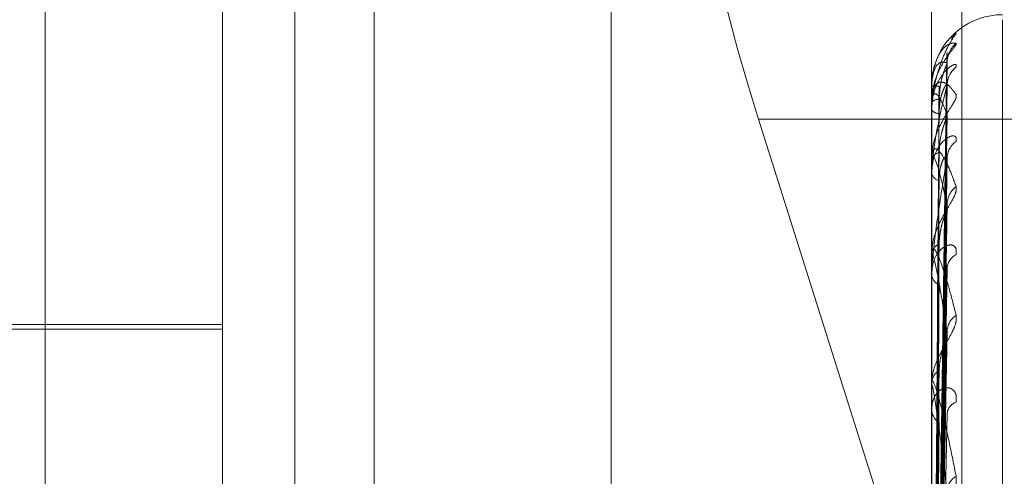
# Model space of a CAD drawing. Units: inches. Extents: x 0 to 23.4, y 0 to 16.5.
# Drawn here: x 12.2 to 12.2, y 6.5 to 6.5 of the extents above; entities that cross this region are included whole.
import ezdxf

# ---------------------------------------------------------------- set-up
doc = ezdxf.new("R2010")
doc.units = ezdxf.units.IN
doc.header["$MEASUREMENT"] = 0
doc.linetypes.add('HIDDEN', pattern=[0.07500000000000001, 0.05, -0.025])

msp = doc.modelspace()

# ---------------------------------------------------------------- linework, layer by layer
at = {"color": 7, "linetype": 'HIDDEN', "lineweight": 0}
for p, q in [((12.1920977678, 4.628512061), (12.1920977678, 11.261547142)), ((12.1842866567, 10.9450296015), (12.1842866567, 4.9450296015)), ((12.1781301388, 6.4145779528), (12.1781301388, 6.4883366881)), ((12.182504592, 6.4000026705), (12.182504592, 6.4852549192)), ((12.2000024048, 6.4852549192), (12.2000024048, 6.4000026705)), ((12.2007511957, 6.3999192271), (12.2007511957, 6.4851714758)), ((12.1862485465, 6.4848377021), (12.1862485465, 6.3995854534)), ((12.201752186, 6.4155106015), (12.201752186, 6.4744315352)), ((12.2006063519, 6.4740881611), (12.2006052281, 6.4740927057)), ((12.2001594614, 6.4581309469), (12.2003739966, 6.4735979145)), ((12.2001593719, 6.4580338135), (12.2003738335, 6.4733271353)), ((12.2000024048, 6.4728044464), (12.2000024048, 6.472803325)), ((12.2000049017, 6.4728052185), (12.2000049017, 6.4723974763)), ((12.2001595536, 6.4577543998), (12.2003741604, 6.4728358255)), ((12.2000024048, 6.4723789093), (12.2000024048, 6.4723912321)), ((12.2000049017, 6.4723688453), (12.2000049017, 6.4709964628)), ((12.2000024048, 6.4722261283), (12.2000024048, 6.4722116032)), ((12.2001592784, 6.4574665048), (12.2003736589, 6.4720332624)), ((12.2003823686, 6.4721053654), (12.2003832157, 6.4721338533)), ((12.1957294674, 6.471974656), (12.1993863027, 6.4603991757)), ((12.2079533234, 6.471974656), (12.1957294674, 6.471974656)), ((12.2001596507, 6.4569174161), (12.2003743379, 6.4710683859)), ((12.2000024048, 6.4709648969), (12.2000024048, 6.4709902186)), ((12.2000049017, 6.4709443606), (12.2000049017, 6.4686571649)), ((12.2000024048, 6.4706648569), (12.2000024048, 6.470637453)), ((12.200159167, 6.4564491284), (12.2003734565, 6.4697630031)), ((12.2000024048, 6.4686135153), (12.2000024048, 6.4686509207)), ((12.2000049017, 6.468583249), (12.2000049017, 6.4615327657)), ((12.2001597645, 6.4556503396), (12.2003745464, 6.4683593977)), ((12.2000024048, 6.4681770605), (12.2000024048, 6.4681377683)), ((12.182504592, 6.4669018675), (12.1737556856, 6.4669018675)), ((12.182504592, 6.4667925062), (12.1698186777, 6.4667925062)), ((12.200159025, 6.4550185063), (12.2003731989, 6.46659828)), ((12.2000024048, 6.4654097497), (12.2000024048, 6.4654578868)), ((12.2000049017, 6.4653708472), (12.2000049017, 6.4570051587)), ((12.2000024048, 6.4648526547), (12.2000024048, 6.4648028943))]:
    msp.add_line(p, q, dxfattribs=at)
for centre, radius, start, end in [((12.201752186, 6.4728073793), 0.0017497812773408, 90, 165.299363064), ((12.2010233307, 6.4736015464), 0.0006408316700773, 130.5931816493, 146.2272007645), ((12.2010415212, 6.473362438), 0.0006591687245729, 131.3135261341, 179.5992276913), ((12.2009756724, 6.4728041569), 0.0005933257856421, 128.4958753879, 179.5068046259), ((12.2000047595, 6.4728012545), 3.966463862e-06, 87.945868563, 126.4174108574), ((12.2001613997, 6.4740988579), 0.0013052527989308, 263.0033333502, 271.147439804), ((12.2001753722, 6.4722368655), 0.0002318334934795, 86.9920118953, 138.2523640977), ((12.2000248915, 6.4723791466), 2.2487957872e-05, 180.604668972, 207.2633056776), ((12.2001830254, 6.4723340449), 0.0002182104864415, 214.1331374013, 271.1848839102), ((12.2009029567, 6.4710003235), 0.0005206771561947, 124.7259646959, 178.9399716522), ((12.2002229412, 6.470923517), 0.0002304027667105, 98.8390462654, 163.1719924035), ((12.2000889647, 6.4709650014), 8.65599981754e-05, 180.0691983812, 193.7954586427), ((12.2002371512, 6.4706956315), 0.0002418483816479, 193.9194590592, 258.16212973), ((12.200978507, 6.4698506247), 0.0005963139278248, 128.6156190389, 178.6096499913), ((12.2002972918, 6.4686136593), 0.0002972318892931, 111.6696258511, 172.7983735236), ((12.2001877998, 6.4686135739), 0.0001853950468561, 180.0181180909, 189.4141276965), ((12.2008162009, 6.4682537564), 0.0004342011137101, 118.9010934754, 177.6381310795), ((12.2003160228, 6.468170892), 0.0003153624290604, 186.0291171792, 245.9571091898), ((12.2009074381, 6.4667033306), 0.0005256118053856, 124.9478048823, 177.3969176322), ((12.2003877722, 6.4654362404), 0.0003859749147459, 121.2501773078, 176.7850329489), ((12.2003072372, 6.4654097837), 0.0003048324885702, 180.0063979708, 187.3384803987), ((12.2007275277, 6.4646616418), 0.0003466093419105, 110.4630592748, 174.7567982348), ((12.2004083407, 6.4648220461), 0.0004063874801541, 182.7011823633, 237.0893052854), ((12.2008227324, 6.4627674737), 0.0004419685471381, 119.3132081716, 175.1159008705)]:
    msp.add_arc(centre, radius, start, end, dxfattribs=at)
msp.add_ellipse((12.1973137159, 6.4722729314), major_axis=(-0.002795980637783302, 0.008735297358399842), ratio=0.1744625952, start_param=6.261501010651426, end_param=7.832297337445887, dxfattribs=at)
for points, knots in [([(12.2000024047625, 6.472226128314209), (12.2000026267526, 6.47224681233554), (12.20000310619194, 6.472291484297603), (12.20000777016321, 6.472376237663605), (12.20002399486366, 6.47254742999558), (12.20007691783202, 6.472851260809663), (12.20016604974535, 6.473182497630498), (12.20029457315526, 6.47354420687986), (12.20044222317416, 6.473858288653953), (12.20055149257709, 6.47401132724747), (12.20060635186586, 6.474088161092725)], [0, 0, 0, 0, 0.0132025401092398, 0.0285139606788629, 0.0541642800152331, 0.1335656119371124, 0.307582669526395, 0.4871063898424843, 0.7424990169503536, 1, 1, 1, 1]), ([(12.20060635186587, 6.473857545087611), (12.20061123114227, 6.473850225273274), (12.20061673883693, 6.473841962715655), (12.20058608013501, 6.473790770910087), (12.20054969031373, 6.473743043172547), (12.20046285912239, 6.473631023057839), (12.2003371976016, 6.473464434430404), (12.20016560987668, 6.473163938662381), (12.20003013880867, 6.472794005393474), (12.20001176846343, 6.472527218324378), (12.2000024047625, 6.472391232076166)], [0, 0, 0, 0, 0.119446100958772, 0.1348299623662352, 0.2536738278680621, 0.2817546550343523, 0.4371652095502997, 0.6109336935248448, 0.8016857882114056, 0.9999999999999999, 0.9999999999999999, 0.9999999999999999, 0.9999999999999999]), ([(12.20005961737438, 6.473250894040345), (12.20009454932312, 6.473354338259333), (12.20016559998243, 6.473564741063212), (12.20029478629511, 6.473737296066153), (12.20044216178307, 6.473856067674576), (12.20055147205739, 6.473857051268844), (12.20060635186587, 6.473857545087611)], [0, 0, 0, 0, 0.2004810206672297, 0.4077730905182607, 0.7026693092698058, 1, 1, 1, 1]), ([(12.20016046612647, 6.458123625118976), (12.20016654802646, 6.458560599233958), (12.20019695756864, 6.460745472845788), (12.20027004814399, 6.46590541513489), (12.20033896211948, 6.470629197628572), (12.20038236861936, 6.473604542800309)], [0, 0, 0, 0, 0.0846963374233812, 0.4234822757476658, 1, 1, 1, 1]), ([(12.20037287306762, 6.473597925336871), (12.20037821434298, 6.473605696039678), (12.20038748482065, 6.47361918310446), (12.20038389157976, 6.473608900839083), (12.20038236861936, 6.473604542800343)], [0, 0, 0, 0, 0.5761596710352201, 1, 1, 1, 1]), ([(12.20060635186587, 6.473268525043986), (12.20061123114227, 6.473292559758633), (12.20061673883695, 6.473319689984277), (12.200586080135, 6.473333265220351), (12.20054969031373, 6.473325261095637), (12.20046285912239, 6.473277900473047), (12.20033719760159, 6.473175638170556), (12.20016560987668, 6.472936069703242), (12.20003013880867, 6.472604867704543), (12.20001176846343, 6.472344379005589), (12.2000024047625, 6.472211603151825)], [0, 0, 0, 0, 0.1194461009640031, 0.1348299623626318, 0.2536738278640774, 0.281754655030854, 0.4371652095490241, 0.6109336935292635, 0.8016857882137858, 1, 1, 1, 1]), ([(12.20008901257791, 6.473316645103208), (12.20007508314888, 6.473280876070946), (12.20001336592288, 6.473122393950585), (12.20000718819336, 6.472942566109604), (12.20000240476249, 6.472803324978535)], [0, 0, 0, 0, 0.225697587713402, 1, 1, 1, 1]), ([(12.20038236861937, 6.473367048699352), (12.20031410992823, 6.473386658844578), (12.20019958670133, 6.473419560400025), (12.20007546555601, 6.473238612430513), (12.20001944889548, 6.472999802811853), (12.20000853482933, 6.472900016282376), (12.20000538588274, 6.47284820980504), (12.20000505031373, 6.472818415355604), (12.20000490167975, 6.472805218464631)], [0, 0, 0, 0, 0.5273188798730098, 0.8847263069773773, 0.9590362595959762, 0.9800473728112925, 0.9911623590749402, 1, 1, 1, 1]), ([(12.20016046612647, 6.45805025275328), (12.20016654802646, 6.458482995534129), (12.20019695756863, 6.460646712445876), (12.20027004814399, 6.465753876875074), (12.20033896211948, 6.470424921355405), (12.20038236861937, 6.473367048699352)], [0, 0, 0, 0, 0.0846963374239797, 0.4234822757481806, 1, 1, 1, 1]), ([(12.20018753772469, 6.472468379619908), (12.20019831570474, 6.472629561009421), (12.20021299029715, 6.472849015043121), (12.2002895010734, 6.473113776709618), (12.20033663443929, 6.473241122125436), (12.20036769898938, 6.473312156247144), (12.20037231602721, 6.473325828335233), (12.20037276868478, 6.473327168756152)], [0, 0, 0, 0, 0.5022536581443559, 0.683835717977795, 0.8669788751052341, 0.9869585174367482, 1, 1, 1, 1]), ([(12.20037276868478, 6.473327168756152), (12.2003781627736, 6.473341235653823), (12.20038748998606, 6.473365559491961), (12.20038388765842, 6.473366606988339), (12.20038236861937, 6.473367048699386)], [0, 0, 0, 0, 0.5783173523960783, 1, 1, 1, 1]), ([(12.2000024047625, 6.47237890925769), (12.2000026267526, 6.472399102362519), (12.20000310619194, 6.472442714076045), (12.20000777016321, 6.47251525491266), (12.20002399486365, 6.472643219017956), (12.20007691783202, 6.472804188864643), (12.20016604974535, 6.472892554762798), (12.20029457315526, 6.472901963018612), (12.20044222317416, 6.472809348000004), (12.20055149257709, 6.47265999537631), (12.20060635186586, 6.472585012091941)], [0, 0, 0, 0, 0.0132025401117544, 0.0285139606809817, 0.0541642800154553, 0.1335656119385625, 0.3075826695259549, 0.4871063898480121, 0.7424990169555801, 1, 1, 1, 1]), ([(12.20038236861937, 6.47280926407255), (12.20031410992824, 6.472537373473471), (12.20019958670134, 6.472081200226495), (12.20007546555601, 6.471386792175013), (12.20001944889549, 6.470928300048261), (12.20000853482934, 6.470789793650136), (12.20000538588275, 6.47072857981115), (12.20000505031375, 6.470699643437412), (12.20000490167977, 6.47068682661493)], [0, 0, 0, 0, 0.5273188798747867, 0.8847263069733516, 0.9590362595946363, 0.9800473728099296, 0.9911623590748685, 1, 1, 1, 1]), ([(12.20008270237144, 6.458143935812235), (12.20008574408117, 6.458581148774655), (12.20010095263319, 6.460767214071068), (12.20013552945164, 6.465650414477969), (12.20016790048239, 6.470096647773884), (12.20018753772466, 6.472793866811025)], [0, 0, 0, 0, 0.0895371415802702, 0.4476858070864742, 1, 1, 1, 1]), ([(12.20016046612647, 6.457723745356097), (12.20016654802645, 6.458149157422175), (12.20019695756863, 6.460276220709134), (12.200270048144, 6.465302447099708), (12.20033896211949, 6.469908237799721), (12.20038236861937, 6.47280926407255)], [0, 0, 0, 0, 0.0846963374236009, 0.4234822757479674, 1, 1, 1, 1]), ([(12.20018753772469, 6.472115881115874), (12.20019059834239, 6.472192819063823), (12.200196814978, 6.472349093134732), (12.20023614686927, 6.472548920616321), (12.200280872498, 6.472684239236422), (12.20031663292018, 6.472761728043629), (12.20034517374563, 6.472809765716019), (12.20036782448772, 6.472838395443341), (12.20037246480155, 6.472836068617656), (12.20037297880247, 6.472835810878506)], [0, 0, 0, 0, 0.2471159600351957, 0.5019345861341753, 0.682669150786743, 0.772797066826153, 0.865704631034628, 0.9851242941988708, 0.9999999999999999, 0.9999999999999999, 0.9999999999999999, 0.9999999999999999]), ([(12.20037297880247, 6.472835810878506), (12.20037826662144, 6.472837116132648), (12.20038747962947, 6.472839390287064), (12.20038389559303, 6.472818264629215), (12.20038236861937, 6.47280926407255)], [0, 0, 0, 0, 0.5739514135344919, 1, 1, 1, 1]), ([(12.20038677288398, 6.472824725238454), (12.20038834569868, 6.472864051097466), (12.20039040495281, 6.472915539640649), (12.20040073816199, 6.472948839420138), (12.2004031790848, 6.472956705533177)], [0, 0, 0, 0, 0.7637788249774058, 1, 1, 1, 1]), ([(12.20060635186586, 6.472585012091941), (12.20061123114227, 6.472562125760745), (12.20061673883694, 6.472536291822685), (12.20058608013499, 6.47245491284691), (12.20054969031374, 6.472389561149179), (12.20046285912237, 6.472250726599645), (12.20033719760161, 6.472060469707538), (12.20016560987667, 6.471745340629161), (12.20003013880867, 6.471375863883735), (12.20001176846343, 6.47112042197063), (12.2000024047625, 6.470990218555912)], [0, 0, 0, 0, 0.1194461009728684, 0.1348299623719718, 0.2536738278812553, 0.2817546550397951, 0.4371652095600959, 0.6109336935329595, 0.8016857882177701, 0.9999999999999999, 0.9999999999999999, 0.9999999999999999, 0.9999999999999999]), ([(12.20038236861937, 6.472105365425285), (12.20031410992823, 6.472272338651131), (12.20019958670134, 6.472552483381587), (12.20007546555602, 6.47264286035991), (12.20001944889548, 6.472528939727628), (12.20000853482933, 6.472454312435467), (12.20000538588274, 6.472410122066471), (12.20000505031374, 6.472381515865871), (12.20000490167976, 6.47236884528737)], [0, 0, 0, 0, 0.5273188798741857, 0.8847263069754813, 0.9590362595955644, 0.9800473728113115, 0.9911623590756492, 1, 1, 1, 1]), ([(12.20008270237144, 6.458000105787679), (12.20008574408117, 6.458432053625129), (12.20010095263319, 6.460591793290874), (12.20013552945164, 6.465415179151133), (12.2001679004824, 6.469805237809732), (12.20018753772466, 6.472468379619904)], [0, 0, 0, 0, 0.0895371415800853, 0.4476858070866428, 1, 1, 1, 1]), ([(12.20008270237143, 6.457813779626854), (12.20008574408117, 6.458240455698626), (12.20010095263319, 6.460373836530155), (12.20013552945164, 6.465140359897948), (12.2001679004824, 6.469482069375316), (12.20018753772467, 6.472115881115882)], [0, 0, 0, 0, 0.0895371415800852, 0.447685807087046, 1, 1, 1, 1]), ([(12.20016046612647, 6.457506280127492), (12.20016654802645, 6.457919151122602), (12.20019695756863, 6.459983508967548), (12.20027004814399, 6.464853309307802), (12.20033896211948, 6.469302792056975), (12.20038236861937, 6.472105365425285)], [0, 0, 0, 0, 0.0846963374237044, 0.4234822757475159, 1, 1, 1, 1]), ([(12.20018753772469, 6.471151183497665), (12.20019059813821, 6.471226539348236), (12.2001968143591, 6.471379599910025), (12.2002361491234, 6.471594528475658), (12.20028086791665, 6.471758335755076), (12.20031664098187, 6.471867413498085), (12.20034513803583, 6.471950226613853), (12.20036764348482, 6.47201054349327), (12.20037223877309, 6.47203141189564), (12.20037265773325, 6.472033314503004)], [0, 0, 0, 0, 0.2478336328325876, 0.5033923017775269, 0.6846517547606235, 0.7750414197924765, 0.8682188056341615, 0.9879852867300651, 0.9999999999999999, 0.9999999999999999, 0.9999999999999999, 0.9999999999999999]), ([(12.20037265773325, 6.472033314503004), (12.20037810800255, 6.472053284904269), (12.20038749552006, 6.472087681826967), (12.20038388353385, 6.472100140214023), (12.20038236861937, 6.472105365425285)], [0, 0, 0, 0, 0.5805868577192822, 1, 1, 1, 1]), ([(12.20060635186586, 6.471428260723734), (12.20061123114227, 6.471466950216105), (12.20061673883694, 6.471510622657135), (12.200586080135, 6.471556436915188), (12.20054969031374, 6.471569096728172), (12.20046285912238, 6.471557244200306), (12.2003371976016, 6.471493315037129), (12.20016560987668, 6.4712978384888), (12.20003013880868, 6.471004424434739), (12.20001176846344, 6.470761351622415), (12.2000024047625, 6.470637452964573)], [0, 0, 0, 0, 0.1194461009572519, 0.134829962362351, 0.253673827870345, 0.2817546550305626, 0.4371652095465673, 0.6109336935273085, 0.8016857882121009, 1, 1, 1, 1]), ([(12.2000024047625, 6.470964896859934), (12.2000026267526, 6.470983738526128), (12.20000310619194, 6.47102443149313), (12.20000777016321, 6.471086796837994), (12.20002399486365, 6.471185769053466), (12.20007691783201, 6.471265213477847), (12.20016604974535, 6.471225088980797), (12.20029457315526, 6.471054591699038), (12.20044222317416, 6.470759937707819), (12.20055149257709, 6.470464753550385), (12.20060635186586, 6.470316554763708)], [0, 0, 0, 0, 0.0132025401076819, 0.0285139606787359, 0.0541642800131934, 0.133565611940514, 0.307582669525776, 0.4871063898456598, 0.742499016951819, 1, 1, 1, 1]), ([(12.20038236861936, 6.469865093498902), (12.20031410992823, 6.470173394957973), (12.20019958670134, 6.470690657703016), (12.20007546555601, 6.471049093169549), (12.20001944889548, 6.471064178912243), (12.20000853482933, 6.471017408082106), (12.20000538588274, 6.470982430976552), (12.20000505031374, 6.47095604692741), (12.20000490167976, 6.470944360609101)], [0, 0, 0, 0, 0.5273188798749148, 0.8847263069757346, 0.9590362595968541, 0.9800473728109581, 0.991162359076777, 1, 1, 1, 1]), ([(12.20008270237144, 6.457387487945008), (12.20008574408117, 6.457798558937217), (12.20010095263319, 6.459853914353636), (12.20013552945163, 6.464443155935047), (12.20016790048239, 6.468618371798219), (12.20018753772466, 6.471151183497653)], [0, 0, 0, 0, 0.0895371415799821, 0.447685807086751, 0.9999999999999999, 0.9999999999999999, 0.9999999999999999, 0.9999999999999999]), ([(12.20018753772469, 6.47045892670397), (12.20019059841334, 6.470530752754382), (12.20019681519306, 6.470676643691096), (12.20023614608599, 6.470856469126789), (12.20028087408995, 6.470971851607795), (12.20031663011888, 6.471032574104612), (12.20034518615418, 6.47106490906461), (12.20036788998594, 6.471080108793654), (12.20037254657766, 6.471069581651662), (12.2003730942359, 6.471068343562428)], [0, 0, 0, 0, 0.2468589511796142, 0.5014125573856126, 0.6819591520609164, 0.7719933320632971, 0.8648042693016089, 0.9840997320252309, 1, 1, 1, 1]), ([(12.2003730942359, 6.471068343562428), (12.2003783237432, 6.471063256603546), (12.20038747401014, 6.471054355758962), (12.20038390002243, 6.471023274038084), (12.20038236861937, 6.471009955961388)], [0, 0, 0, 0, 0.5715141787443775, 1, 1, 1, 1]), ([(12.20038236861937, 6.471009955961388), (12.20031410992823, 6.470604463295015), (12.20019958670134, 6.469924134858239), (12.200075465556, 6.469006149457828), (12.20001944889549, 6.468460803707567), (12.20000853482933, 6.468310136115041), (12.20000538588274, 6.468247471029306), (12.20000505031374, 6.468220549967013), (12.20000490167976, 6.46820862578883)], [0, 0, 0, 0, 0.5273188798735958, 0.8847263069734339, 0.9590362595967179, 0.9800473728080853, 0.9911623590756367, 1, 1, 1, 1]), ([(12.20016046612647, 6.456865066161167), (12.20016654802645, 6.457263540677873), (12.20019695756863, 6.459255916030753), (12.20027004814398, 6.463966765605338), (12.20033896211948, 6.468288099235513), (12.20038236861937, 6.471009955961388)], [0, 0, 0, 0, 0.0846963374235626, 0.4234822757477071, 0.9999999999999999, 0.9999999999999999, 0.9999999999999999, 0.9999999999999999]), ([(12.20060635186586, 6.470316554763708), (12.20061123114227, 6.470278929087273), (12.20061673883694, 6.470236457474579), (12.200586080135, 6.470127832576942), (12.20054969031374, 6.4700472188996), (12.20046285912238, 6.469886587757564), (12.2003371976016, 6.469679538980577), (12.20016560987668, 6.469361166177806), (12.20003013880867, 6.469005499808097), (12.20001176846343, 6.468770635387264), (12.2000024047625, 6.468650920696684)], [0, 0, 0, 0, 0.119446100963379, 0.1348299623706121, 0.2536738278737727, 0.2817546550346147, 0.4371652095526827, 0.6109336935294009, 0.8016857882132812, 1, 1, 1, 1]), ([(12.20008270237144, 6.457021569936283), (12.20008574408117, 6.457422287932489), (12.20010095263319, 6.459425878357416), (12.20013552945163, 6.463903450112531), (12.20016790048239, 6.467983715078626), (12.20018753772467, 6.470458926703987)], [0, 0, 0, 0, 0.0895371415802293, 0.4476858070866351, 1, 1, 1, 1]), ([(12.20016046612647, 6.456511367829593), (12.20016654802645, 6.456889444805478), (12.20019695756863, 6.458779832312487), (12.20027004814398, 6.463236261291344), (12.20033896211948, 6.467303366409793), (12.20038236861936, 6.469865093498902)], [0, 0, 0, 0, 0.0846963374240053, 0.4234822757480413, 1, 1, 1, 1]), ([(12.20037253013922, 6.469763068590133), (12.2003780450705, 6.469788355366003), (12.20038750193869, 6.469831716505876), (12.20038387884515, 6.469855273966496), (12.20038236861936, 6.469865093498902)], [0, 0, 0, 0, 0.5831667697033293, 1, 1, 1, 1]), ([(12.20018753772469, 6.468889885344078), (12.20019059805414, 6.468959138181827), (12.20019681410429, 6.469099802485538), (12.20023615005145, 6.469304189159331), (12.20028086603048, 6.469465907425622), (12.20031664430093, 6.469578007776505), (12.20034512333382, 6.469666904487109), (12.20036757205548, 6.469733626335358), (12.20037214955722, 6.469760808605676), (12.20037253013922, 6.469763068590133)], [0, 0, 0, 0, 0.2481199973187889, 0.5039739567961942, 0.6854428497423808, 0.7759369573774771, 0.8692220069471028, 0.9891268746826339, 0.9999999999999999, 0.9999999999999999, 0.9999999999999999, 0.9999999999999999]), ([(12.20060635186586, 6.468633880079275), (12.20061123114227, 6.468685826010314), (12.20061673883694, 6.468744462230926), (12.200586080135, 6.468820859664259), (12.20054969031372, 6.468853725856368), (12.2004628591224, 6.468877809804415), (12.20033719760159, 6.468854524347108), (12.20016560987668, 6.468710204749503), (12.20003013880867, 6.468465183388513), (12.20001176846343, 6.468248311747565), (12.2000024047625, 6.468137768305951)], [0, 0, 0, 0, 0.1194461009618339, 0.1348299623645769, 0.253673827859541, 0.2817546550286546, 0.4371652095483056, 0.6109336935266506, 0.8016857882108659, 1, 1, 1, 1]), ([(12.20008270237144, 6.456328223889227), (12.20008574408117, 6.456703560859501), (12.20010095263319, 6.458580246126654), (12.20013552945163, 6.462769476281327), (12.20016790048239, 6.466578946169357), (12.20018753772466, 6.468889885344063)], [0, 0, 0, 0, 0.0895371415801548, 0.44768580708665, 1, 1, 1, 1]), ([(12.2000024047625, 6.46861351531528), (12.2000026267526, 6.468630324555928), (12.20000310619194, 6.468666628026541), (12.20000777016321, 6.46871656383364), (12.20002399486365, 6.468782967045516), (12.20007691783201, 6.468778014719137), (12.20016604974535, 6.46861085003074), (12.20029457315526, 6.46826660942738), (12.20044222317417, 6.467780566026512), (12.20055149257709, 6.467350219059888), (12.20060635186587, 6.467134161061185)], [0, 0, 0, 0, 0.0132025401105751, 0.0285139606784933, 0.054164280014543, 0.1335656119381171, 0.3075826695258622, 0.4871063898444468, 0.7424990169527218, 1, 1, 1, 1]), ([(12.20038236861937, 6.466727202184605), (12.20031410992824, 6.467165689058883), (12.20019958670134, 6.467901374595176), (12.20007546555601, 6.468514913758336), (12.20001944889548, 6.468658460637888), (12.20000853482933, 6.468641236689494), (12.20000538588274, 6.468616737011072), (12.20000505031374, 6.468593528701672), (12.20000490167976, 6.468583249017549)], [0, 0, 0, 0, 0.5273188798730974, 0.8847263069734816, 0.9590362595984367, 0.98004737281192, 0.9911623590757085, 1, 1, 1, 1]), ([(12.20037323103291, 6.46835932611747), (12.20037839150268, 6.468348177070189), (12.20038746741688, 6.468328568817279), (12.20038390533765, 6.468288804774454), (12.20038236861936, 6.468271650150002)], [0, 0, 0, 0, 0.5685895287882773, 1, 1, 1, 1]), ([(12.20016046612647, 6.455578622437539), (12.20016654802645, 6.455935757497623), (12.20019695756863, 6.457721435280097), (12.20027004814398, 6.461946645661069), (12.20033896211948, 6.465827337964885), (12.20038236861937, 6.468271650150002)], [0, 0, 0, 0, 0.084696337423058, 0.4234822757476771, 1, 1, 1, 1]), ([(12.20008270237144, 6.455795939262827), (12.20008574408117, 6.456156216191016), (12.20010095263319, 6.457957601231076), (12.20013552945163, 6.461984390264067), (12.20016790048239, 6.465655739312001), (12.20018753772466, 6.467882890224922)], [0, 0, 0, 0, 0.089537141579905, 0.4476858070873269, 1, 1, 1, 1]), ([(12.20060635186587, 6.467134161061185), (12.20061123114227, 6.467083155929488), (12.20061673883694, 6.467025581676901), (12.200586080135, 6.466893636844208), (12.20054969031374, 6.466800674775588), (12.20046285912238, 6.466624052669053), (12.20033719760161, 6.466407695289451), (12.20016560987668, 6.466097585584896), (12.20003013880868, 6.465768584300172), (12.20001176846344, 6.465562785983727), (12.2000024047625, 6.465457886818125)], [0, 0, 0, 0, 0.1194461009599631, 0.1348299623639887, 0.2536738278693254, 0.2817546550296299, 0.4371652095509054, 0.6109336935274736, 0.8016857882122189, 0.9999999999999999, 0.9999999999999999, 0.9999999999999999, 0.9999999999999999]), ([(12.20016046612647, 6.455101474582271), (12.20016654802645, 6.455431092851953), (12.20019695756863, 6.457079186491169), (12.20027004814398, 6.460961177154207), (12.20033896211948, 6.464498908866212), (12.20038236861937, 6.466727202184605)], [0, 0, 0, 0, 0.0846963374235666, 0.4234822757477776, 1, 1, 1, 1]), ([(12.20037236941349, 6.466598352062739), (12.20037796587867, 6.466628219439393), (12.20038751010549, 6.466679155344169), (12.20038387302043, 6.46671314365837), (12.20038236861937, 6.466727202184605)], [0, 0, 0, 0, 0.5863717702636023, 1, 1, 1, 1]), ([(12.20018753772469, 6.465766214366161), (12.20019059794578, 6.4658268612436), (12.20019681377579, 6.465950045376763), (12.20023615124787, 6.466136502662616), (12.20028086359886, 6.46629028801738), (12.2003166485798, 6.466401357488738), (12.20034510438025, 6.466493131374193), (12.20036748250477, 6.466563673594492), (12.2003720376922, 6.466595998103078), (12.20037236941349, 6.466598352062739)], [0, 0, 0, 0, 0.2484816638610839, 0.5047085631106347, 0.6864419701130867, 0.7770679844559697, 0.870489008882893, 0.9905686532582098, 1, 1, 1, 1]), ([(12.20008270237144, 6.454860598183189), (12.20008574408117, 6.455186635475495), (12.20010095263319, 6.456816822298192), (12.20013552945162, 6.460454631333374), (12.20016790048239, 6.46376067107904), (12.20018753772467, 6.465766214366148)], [0, 0, 0, 0, 0.0895371415801225, 0.4476858070871453, 1, 1, 1, 1]), ([(12.2000024047625, 6.465409749679222), (12.2000026267526, 6.465423918964575), (12.20000310619195, 6.465454520836794), (12.20000777016321, 6.465490222295927), (12.20002399486366, 6.465521656519138), (12.20007691783202, 6.465432486431957), (12.20016604974534, 6.465144323319623), (12.20029457315527, 6.464638781146943), (12.20044222317416, 6.463978915211336), (12.20055149257709, 6.463428959296148), (12.20060635186587, 6.463152850984426)], [0, 0, 0, 0, 0.013202540112457, 0.0285139606830349, 0.0541642800183753, 0.1335656119389249, 0.3075826695267573, 0.4871063898429515, 0.7424990169531448, 1, 1, 1, 1]), ([(12.20060635186587, 6.464986379307769), (12.20061123114227, 6.465049704216199), (12.20061673883694, 6.465121184950621), (12.200586080135, 6.465225404356937), (12.20054969031374, 6.465277289058329), (12.20046285912238, 6.465336439025665), (12.2003371976016, 6.465354638871314), (12.20016560987668, 6.465266692310746), (12.20003013880867, 6.46507891935317), (12.20001176846343, 6.464896087189776), (12.2000024047625, 6.464802894292397)], [0, 0, 0, 0, 0.1194461009593415, 0.1348299623660222, 0.2536738278738743, 0.2817546550349699, 0.4371652095565915, 0.6109336935345455, 0.8016857882169002, 1, 1, 1, 1]), ([(12.20038236861937, 6.462805103050198), (12.20031410992823, 6.463357927281569), (12.20019958670133, 6.464285446017), (12.20007546555602, 6.465131913972901), (12.20001944889548, 6.465398733831062), (12.20000853482934, 6.46541167928276), (12.20000538588275, 6.465398542513725), (12.20000505031375, 6.465379348752819), (12.20000490167977, 6.465370847237439)], [0, 0, 0, 0, 0.5273188798726715, 0.8847263069761424, 0.9590362595940048, 0.9800473728117313, 0.9911623590744926, 1, 1, 1, 1]), ([(12.20008270237144, 6.454181185092362), (12.20008574408117, 6.454487999605663), (12.20010095263319, 6.456022072512048), (12.20013552945163, 6.45945254017558), (12.20016790048239, 6.462582281185136), (12.20018753772467, 6.46448087634883)], [0, 0, 0, 0, 0.0895371415799805, 0.4476858070867321, 1, 1, 1, 1]), ([(12.20016046612647, 6.45391090961319), (12.20016654802645, 6.454213797425077), (12.20019695756863, 6.455728238589548), (12.20027004814398, 6.459315099665057), (12.20033896211948, 6.462614892311607), (12.20038236861937, 6.464693316145004)], [0, 0, 0, 0, 0.0846963374235966, 0.4234822757473838, 1, 1, 1, 1]), ([(12.20060635186587, 6.463152850984426), (12.20061123114227, 6.463090309855824), (12.20061673883694, 6.463019713846846), (12.20058608013501, 6.462869217909099), (12.20054969031373, 6.462767267340596), (12.20046285912239, 6.462581037852646), (12.20033719760159, 6.462363191589866), (12.20016560987668, 6.462072553156216), (12.20003013880867, 6.461782107920135), (12.20001176846343, 6.461612813795425), (12.2000024047625, 6.46152652148395)], [0, 0, 0, 0, 0.1194461009592155, 0.1348299623661935, 0.2536738278715732, 0.2817546550356969, 0.437165209553426, 0.6109336935298084, 0.8016857882085113, 1, 1, 1, 1])]:
    msp.add_open_spline(points, degree=3, knots=knots, dxfattribs=at)

doc.saveas('drawing.dxf')
